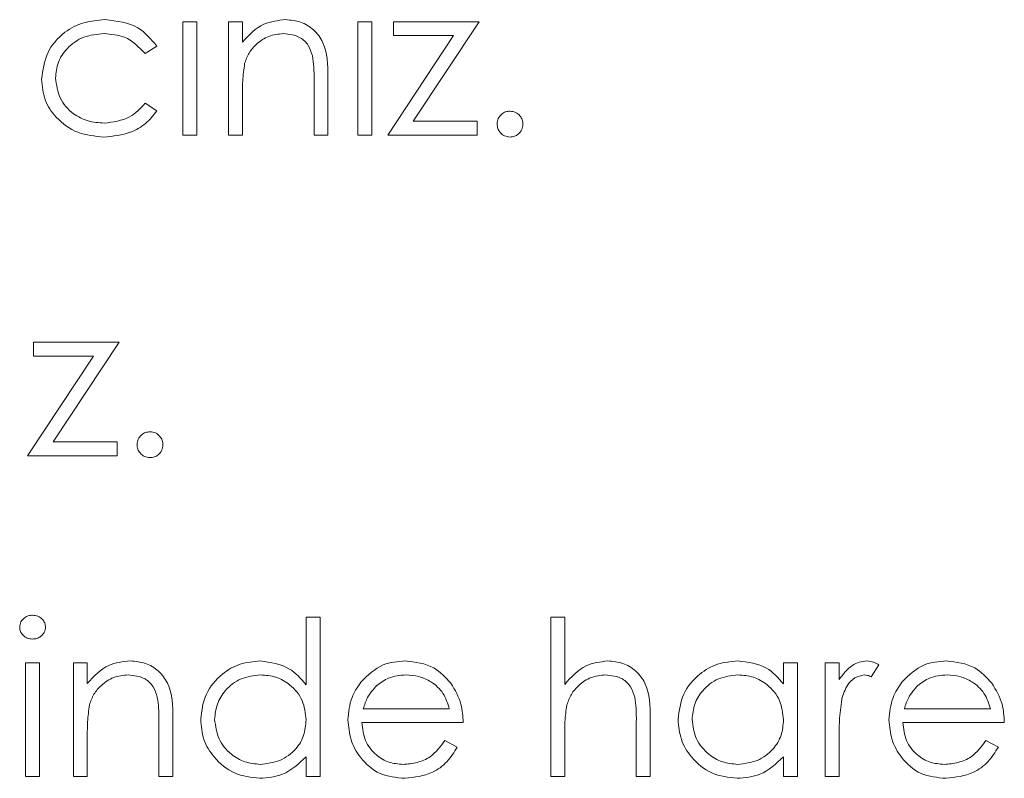
# Model space of a CAD drawing. Units: millimetres. Extents: x 209 to 80646, y -6977 to 212.
# Drawn here: x 75605 to 75620, y -3789 to -3777 of the extents above; entities that cross this region are included whole.
import ezdxf

# ---------------------------------------------------------------- set-up
doc = ezdxf.new("R2010")
doc.units = ezdxf.units.MM

msp = doc.modelspace()

# ---------------------------------------------------------------- linework, layer by layer
at = {"color": 7, "linetype": 'Continuous', "lineweight": 15}
for p, q in [((75607.145, -3777.093), (75607.37, -3777.093)), ((75607.145, -3778.919), (75607.145, -3777.093)), ((75607.37, -3777.093), (75607.37, -3778.919)), ((75607.883, -3777.093), (75608.107, -3777.093)), ((75607.883, -3778.919), (75607.883, -3777.093)), ((75608.107, -3777.093), (75608.107, -3777.422)), ((75609.966, -3778.919), (75609.966, -3777.093)), ((75609.966, -3777.093), (75610.19, -3777.093)), ((75610.19, -3777.093), (75610.19, -3778.919)), ((75610.543, -3777.093), (75611.921, -3777.093)), ((75610.543, -3777.317), (75610.543, -3777.093)), ((75611.921, -3777.093), (75610.858, -3778.695)), ((75610.447, -3778.919), (75611.51, -3777.317)), ((75611.51, -3777.317), (75610.543, -3777.317)), ((75606.729, -3777.489), (75606.541, -3777.605)), ((75609.485, -3777.986), (75609.485, -3778.919)), ((75609.261, -3778.919), (75609.261, -3778.06)), ((75608.107, -3778.259), (75608.107, -3778.919)), ((75606.541, -3778.407), (75606.729, -3778.53)), ((75610.858, -3778.695), (75611.889, -3778.695)), ((75611.889, -3778.695), (75611.889, -3778.919)), ((75607.37, -3778.919), (75607.145, -3778.919)), ((75608.107, -3778.919), (75607.883, -3778.919)), ((75609.485, -3778.919), (75609.261, -3778.919)), ((75610.19, -3778.919), (75609.966, -3778.919)), ((75611.889, -3778.919), (75610.447, -3778.919)), ((75604.742, -3782.484), (75604.742, -3782.259)), ((75604.742, -3782.259), (75606.12, -3782.259)), ((75606.12, -3782.259), (75605.057, -3783.862)), ((75604.645, -3784.086), (75605.709, -3782.484)), ((75605.709, -3782.484), (75604.742, -3782.484)), ((75605.057, -3783.862), (75606.088, -3783.862)), ((75606.088, -3783.862), (75606.088, -3784.086)), ((75606.088, -3784.086), (75604.645, -3784.086)), ((75609.133, -3787.779), (75609.133, -3786.689)), ((75609.133, -3786.689), (75609.357, -3786.689)), ((75609.357, -3786.689), (75609.357, -3789.253)), ((75613.075, -3786.689), (75613.299, -3786.689)), ((75613.075, -3789.253), (75613.075, -3786.689)), ((75613.299, -3786.689), (75613.299, -3787.771)), ((75604.613, -3787.426), (75604.838, -3787.426)), ((75604.613, -3789.253), (75604.613, -3787.426)), ((75604.838, -3787.426), (75604.838, -3789.253)), ((75605.383, -3787.426), (75605.607, -3787.426)), ((75605.383, -3789.253), (75605.383, -3787.426)), ((75605.607, -3787.426), (75605.607, -3787.755)), ((75616.825, -3787.764), (75616.825, -3787.426)), ((75616.825, -3787.426), (75617.049, -3787.426)), ((75617.049, -3787.426), (75617.049, -3789.253)), ((75617.498, -3787.426), (75617.722, -3787.426)), ((75617.498, -3789.253), (75617.498, -3787.426)), ((75617.722, -3787.426), (75617.722, -3787.695)), ((75618.363, -3787.456), (75618.24, -3787.651)), ((75610.054, -3788.163), (75611.44, -3788.163)), ((75618.772, -3788.163), (75620.158, -3788.163)), ((75606.985, -3788.32), (75606.985, -3789.253)), ((75614.678, -3788.32), (75614.678, -3789.253)), ((75606.761, -3789.253), (75606.761, -3788.393)), ((75611.665, -3788.387), (75610.03, -3788.387)), ((75614.453, -3789.253), (75614.453, -3788.393)), ((75620.383, -3788.387), (75618.748, -3788.387)), ((75605.607, -3788.592), (75605.607, -3789.253)), ((75613.299, -3788.592), (75613.299, -3789.253)), ((75617.722, -3788.639), (75617.722, -3789.253)), ((75611.369, -3788.676), (75611.569, -3788.781)), ((75620.087, -3788.676), (75620.287, -3788.781)), ((75609.133, -3789.253), (75609.133, -3788.937)), ((75616.825, -3789.253), (75616.825, -3788.937)), ((75604.838, -3789.253), (75604.613, -3789.253)), ((75605.607, -3789.253), (75605.383, -3789.253)), ((75606.985, -3789.253), (75606.761, -3789.253)), ((75609.357, -3789.253), (75609.133, -3789.253)), ((75613.299, -3789.253), (75613.075, -3789.253)), ((75614.678, -3789.253), (75614.453, -3789.253)), ((75617.049, -3789.253), (75616.825, -3789.253)), ((75617.722, -3789.253), (75617.498, -3789.253))]:
    msp.add_line(p, q, dxfattribs=at)
for points, knots in [([(75604.87, -3778.021), (75604.889, -3777.875), (75604.929, -3777.582), (75605.208, -3777.262), (75605.547, -3777.087), (75605.777, -3777.069), (75605.892, -3777.06)], [0, 0, 0, 0, 0.279381, 0.558782, 0.779281, 1, 1, 1, 1]), ([(75605.892, -3777.06), (75606.082, -3777.081), (75606.419, -3777.118), (75606.634, -3777.376), (75606.729, -3777.489)], [0, 0, 0, 0, 0.560655, 1, 1, 1, 1]), ([(75608.107, -3777.422), (75608.214, -3777.307), (75608.404, -3777.102), (75608.68, -3777.073), (75608.802, -3777.06)], [0, 0, 0, 0, 0.5591406, 1, 1, 1, 1]), ([(75608.802, -3777.06), (75608.884, -3777.068), (75609.048, -3777.082), (75609.263, -3777.214), (75609.481, -3777.506), (75609.483, -3777.788), (75609.485, -3777.986)], [0, 0, 0, 0, 0.187021, 0.37389, 0.56061, 1, 1, 1, 1]), ([(75605.876, -3777.285), (75605.765, -3777.295), (75605.543, -3777.315), (75605.285, -3777.5), (75605.12, -3777.74), (75605.103, -3777.914), (75605.094, -3778.001)], [0, 0, 0, 0, 0.2801364, 0.5597687, 0.7798902, 1, 1, 1, 1]), ([(75606.541, -3777.605), (75606.437, -3777.501), (75606.251, -3777.314), (75605.991, -3777.294), (75605.876, -3777.285)], [0, 0, 0, 0, 0.558451, 1, 1, 1, 1]), ([(75608.763, -3777.285), (75608.684, -3777.293), (75608.525, -3777.31), (75608.34, -3777.438), (75608.204, -3777.592), (75608.163, -3777.71), (75608.142, -3777.769)], [0, 0, 0, 0, 0.279553, 0.559373, 0.779703, 1, 1, 1, 1]), ([(75609.234, -3777.644), (75609.216, -3777.586), (75609.181, -3777.47), (75609.018, -3777.31), (75608.86, -3777.294), (75608.763, -3777.285)], [0, 0, 0, 0, 0.281192, 0.561331, 1, 1, 1, 1]), ([(75609.261, -3778.06), (75609.261, -3777.982), (75609.262, -3777.843), (75609.243, -3777.705), (75609.234, -3777.644)], [0, 0, 0, 0, 0.560255, 1, 1, 1, 1]), ([(75608.142, -3777.769), (75608.129, -3777.86), (75608.107, -3778.022), (75608.107, -3778.187), (75608.107, -3778.259)], [0, 0, 0, 0, 0.559658, 1, 1, 1, 1]), ([(75605.874, -3778.951), (75605.73, -3778.938), (75605.444, -3778.912), (75605.112, -3778.67), (75604.902, -3778.359), (75604.881, -3778.134), (75604.87, -3778.021)], [0, 0, 0, 0, 0.280077, 0.559647, 0.779819, 1, 1, 1, 1]), ([(75605.094, -3778.001), (75605.11, -3778.112), (75605.141, -3778.334), (75605.356, -3778.577), (75605.615, -3778.707), (75605.79, -3778.721), (75605.877, -3778.727)], [0, 0, 0, 0, 0.279332, 0.558778, 0.779267, 1, 1, 1, 1]), ([(75605.877, -3778.727), (75606.023, -3778.709), (75606.283, -3778.678), (75606.462, -3778.49), (75606.541, -3778.407)], [0, 0, 0, 0, 0.558788, 1, 1, 1, 1]), ([(75606.729, -3778.53), (75606.671, -3778.603), (75606.555, -3778.748), (75606.259, -3778.916), (75606.02, -3778.938), (75605.874, -3778.951)], [0, 0, 0, 0, 0.280196, 0.560588, 1, 1, 1, 1]), ([(75612.21, -3778.743), (75612.213, -3778.712), (75612.221, -3778.651), (75612.277, -3778.583), (75612.345, -3778.541), (75612.394, -3778.537), (75612.418, -3778.535)], [0, 0, 0, 0, 0.279576, 0.559284, 0.779552, 1, 1, 1, 1]), ([(75612.418, -3778.535), (75612.449, -3778.538), (75612.51, -3778.545), (75612.578, -3778.603), (75612.621, -3778.67), (75612.624, -3778.719), (75612.626, -3778.743)], [0, 0, 0, 0, 0.279602, 0.559212, 0.779475, 1, 1, 1, 1]), ([(75612.418, -3778.951), (75612.387, -3778.948), (75612.326, -3778.94), (75612.258, -3778.884), (75612.216, -3778.815), (75612.212, -3778.767), (75612.21, -3778.743)], [0, 0, 0, 0, 0.279581, 0.559143, 0.779575, 1, 1, 1, 1]), ([(75612.626, -3778.743), (75612.623, -3778.774), (75612.615, -3778.835), (75612.558, -3778.903), (75612.49, -3778.945), (75612.442, -3778.949), (75612.418, -3778.951)], [0, 0, 0, 0, 0.279469, 0.559358, 0.779674, 1, 1, 1, 1]), ([(75606.408, -3783.91), (75606.412, -3783.879), (75606.419, -3783.818), (75606.476, -3783.75), (75606.544, -3783.708), (75606.592, -3783.704), (75606.617, -3783.701)], [0, 0, 0, 0, 0.279576, 0.559284, 0.779552, 1, 1, 1, 1]), ([(75606.617, -3783.701), (75606.647, -3783.705), (75606.709, -3783.712), (75606.776, -3783.769), (75606.819, -3783.837), (75606.823, -3783.886), (75606.825, -3783.91)], [0, 0, 0, 0, 0.2796016, 0.559212, 0.7794752, 1, 1, 1, 1]), ([(75606.617, -3784.118), (75606.586, -3784.114), (75606.525, -3784.107), (75606.457, -3784.05), (75606.415, -3783.982), (75606.411, -3783.934), (75606.408, -3783.91)], [0, 0, 0, 0, 0.279581, 0.559143, 0.779575, 1, 1, 1, 1]), ([(75606.825, -3783.91), (75606.821, -3783.941), (75606.814, -3784.002), (75606.757, -3784.07), (75606.689, -3784.112), (75606.641, -3784.116), (75606.617, -3784.118)], [0, 0, 0, 0, 0.279469, 0.559358, 0.779674, 1, 1, 1, 1]), ([(75604.517, -3786.85), (75604.521, -3786.82), (75604.53, -3786.761), (75604.588, -3786.699), (75604.655, -3786.662), (75604.701, -3786.658), (75604.725, -3786.657)], [0, 0, 0, 0, 0.279289, 0.558897, 0.779452, 1, 1, 1, 1]), ([(75604.725, -3786.657), (75604.754, -3786.66), (75604.814, -3786.666), (75604.882, -3786.716), (75604.927, -3786.78), (75604.931, -3786.827), (75604.934, -3786.85)], [0, 0, 0, 0, 0.279869, 0.559866, 0.779911, 1, 1, 1, 1]), ([(75604.725, -3787.041), (75604.695, -3787.038), (75604.637, -3787.032), (75604.569, -3786.982), (75604.525, -3786.919), (75604.52, -3786.873), (75604.517, -3786.85)], [0, 0, 0, 0, 0.279784, 0.559698, 0.779921, 1, 1, 1, 1]), ([(75604.934, -3786.85), (75604.93, -3786.879), (75604.921, -3786.938), (75604.861, -3786.999), (75604.794, -3787.036), (75604.748, -3787.04), (75604.725, -3787.041)], [0, 0, 0, 0, 0.27916, 0.558862, 0.779356, 1, 1, 1, 1]), ([(75605.607, -3787.755), (75605.714, -3787.64), (75605.904, -3787.435), (75606.18, -3787.406), (75606.302, -3787.394)], [0, 0, 0, 0, 0.5591406, 1, 1, 1, 1]), ([(75606.302, -3787.394), (75606.384, -3787.401), (75606.548, -3787.415), (75606.763, -3787.547), (75606.981, -3787.839), (75606.983, -3788.121), (75606.985, -3788.32)], [0, 0, 0, 0, 0.187021, 0.37389, 0.56061, 1, 1, 1, 1]), ([(75607.434, -3788.334), (75607.451, -3788.194), (75607.486, -3787.914), (75607.751, -3787.609), (75608.063, -3787.422), (75608.283, -3787.403), (75608.393, -3787.394)], [0, 0, 0, 0, 0.279413, 0.559191, 0.779548, 1, 1, 1, 1]), ([(75608.393, -3787.394), (75608.559, -3787.416), (75608.854, -3787.457), (75609.047, -3787.681), (75609.133, -3787.779)], [0, 0, 0, 0, 0.558426, 1, 1, 1, 1]), ([(75610.016, -3787.734), (75610.128, -3787.624), (75610.329, -3787.426), (75610.607, -3787.404), (75610.73, -3787.394)], [0, 0, 0, 0, 0.558577, 1, 1, 1, 1]), ([(75610.73, -3787.394), (75610.893, -3787.413), (75611.183, -3787.446), (75611.379, -3787.659), (75611.466, -3787.753)], [0, 0, 0, 0, 0.558919, 1, 1, 1, 1]), ([(75613.299, -3787.771), (75613.405, -3787.654), (75613.595, -3787.444), (75613.872, -3787.409), (75613.994, -3787.394)], [0, 0, 0, 0, 0.559941, 1, 1, 1, 1]), ([(75613.994, -3787.394), (75614.076, -3787.401), (75614.24, -3787.415), (75614.455, -3787.547), (75614.674, -3787.839), (75614.676, -3788.121), (75614.678, -3788.32)], [0, 0, 0, 0, 0.1870201, 0.3738955, 0.5605981, 1, 1, 1, 1]), ([(75615.126, -3788.334), (75615.144, -3788.194), (75615.178, -3787.914), (75615.443, -3787.609), (75615.756, -3787.422), (75615.976, -3787.403), (75616.086, -3787.394)], [0, 0, 0, 0, 0.279413, 0.559191, 0.779548, 1, 1, 1, 1]), ([(75616.086, -3787.394), (75616.251, -3787.412), (75616.546, -3787.446), (75616.739, -3787.667), (75616.825, -3787.764)], [0, 0, 0, 0, 0.559062, 1, 1, 1, 1]), ([(75617.722, -3787.695), (75617.785, -3787.609), (75617.873, -3787.489), (75618.044, -3787.405), (75618.127, -3787.398), (75618.168, -3787.394)], [0, 0, 0, 0, 0.558788, 0.779481, 1, 1, 1, 1]), ([(75618.168, -3787.394), (75618.207, -3787.398), (75618.276, -3787.407), (75618.337, -3787.441), (75618.363, -3787.456)], [0, 0, 0, 0, 0.559243, 1, 1, 1, 1]), ([(75618.734, -3787.734), (75618.846, -3787.624), (75619.047, -3787.426), (75619.325, -3787.404), (75619.448, -3787.394)], [0, 0, 0, 0, 0.558577, 1, 1, 1, 1]), ([(75619.448, -3787.394), (75619.611, -3787.413), (75619.901, -3787.446), (75620.097, -3787.659), (75620.184, -3787.753)], [0, 0, 0, 0, 0.558919, 1, 1, 1, 1]), ([(75606.263, -3787.618), (75606.184, -3787.626), (75606.025, -3787.643), (75605.84, -3787.771), (75605.704, -3787.926), (75605.663, -3788.043), (75605.642, -3788.102)], [0, 0, 0, 0, 0.279553, 0.559373, 0.779703, 1, 1, 1, 1]), ([(75606.734, -3787.978), (75606.716, -3787.92), (75606.681, -3787.804), (75606.518, -3787.644), (75606.36, -3787.628), (75606.263, -3787.618)], [0, 0, 0, 0, 0.281192, 0.561331, 1, 1, 1, 1]), ([(75608.396, -3787.618), (75608.289, -3787.631), (75608.075, -3787.656), (75607.832, -3787.846), (75607.686, -3788.085), (75607.667, -3788.253), (75607.658, -3788.337)], [0, 0, 0, 0, 0.279767, 0.559291, 0.779719, 1, 1, 1, 1]), ([(75609.133, -3788.343), (75609.121, -3788.235), (75609.097, -3788.018), (75608.895, -3787.78), (75608.651, -3787.638), (75608.481, -3787.625), (75608.396, -3787.618)], [0, 0, 0, 0, 0.27966, 0.55921, 0.779487, 1, 1, 1, 1]), ([(75610.742, -3787.618), (75610.645, -3787.627), (75610.472, -3787.642), (75610.332, -3787.744), (75610.271, -3787.789)], [0, 0, 0, 0, 0.559458, 1, 1, 1, 1]), ([(75611.44, -3788.163), (75611.413, -3788.077), (75611.358, -3787.904), (75611.166, -3787.73), (75610.953, -3787.635), (75610.812, -3787.624), (75610.742, -3787.618)], [0, 0, 0, 0, 0.2801382, 0.5591944, 0.7795977, 1, 1, 1, 1]), ([(75613.955, -3787.618), (75613.876, -3787.626), (75613.717, -3787.643), (75613.532, -3787.772), (75613.397, -3787.926), (75613.355, -3788.043), (75613.334, -3788.102)], [0, 0, 0, 0, 0.2795516, 0.5593886, 0.7797101, 1, 1, 1, 1]), ([(75614.427, -3787.978), (75614.408, -3787.92), (75614.371, -3787.804), (75614.21, -3787.644), (75614.052, -3787.628), (75613.955, -3787.618)], [0, 0, 0, 0, 0.281325, 0.561481, 1, 1, 1, 1]), ([(75616.089, -3787.618), (75615.982, -3787.631), (75615.767, -3787.656), (75615.524, -3787.846), (75615.378, -3788.085), (75615.36, -3788.253), (75615.351, -3788.337)], [0, 0, 0, 0, 0.279767, 0.559291, 0.779719, 1, 1, 1, 1]), ([(75616.825, -3788.343), (75616.813, -3788.235), (75616.789, -3788.018), (75616.587, -3787.78), (75616.344, -3787.638), (75616.174, -3787.625), (75616.089, -3787.618)], [0, 0, 0, 0, 0.27966, 0.55921, 0.779487, 1, 1, 1, 1]), ([(75618.126, -3787.618), (75618.073, -3787.63), (75617.967, -3787.653), (75617.831, -3787.8), (75617.788, -3787.931), (75617.762, -3788.012)], [0, 0, 0, 0, 0.278336, 0.558768, 1, 1, 1, 1]), ([(75618.24, -3787.651), (75618.22, -3787.641), (75618.183, -3787.624), (75618.143, -3787.62), (75618.126, -3787.618)], [0, 0, 0, 0, 0.5603957, 1, 1, 1, 1]), ([(75619.46, -3787.618), (75619.363, -3787.627), (75619.189, -3787.642), (75619.05, -3787.744), (75618.989, -3787.789)], [0, 0, 0, 0, 0.559458, 1, 1, 1, 1]), ([(75620.158, -3788.163), (75620.131, -3788.077), (75620.076, -3787.904), (75619.884, -3787.73), (75619.671, -3787.635), (75619.53, -3787.624), (75619.46, -3787.618)], [0, 0, 0, 0, 0.2801382, 0.5591944, 0.7795977, 1, 1, 1, 1]), ([(75609.806, -3788.344), (75609.817, -3788.22), (75609.837, -3787.998), (75609.961, -3787.815), (75610.016, -3787.734)], [0, 0, 0, 0, 0.559427, 1, 1, 1, 1]), ([(75610.271, -3787.789), (75610.216, -3787.851), (75610.119, -3787.962), (75610.074, -3788.101), (75610.054, -3788.163)], [0, 0, 0, 0, 0.558795, 1, 1, 1, 1]), ([(75611.466, -3787.753), (75611.531, -3787.863), (75611.647, -3788.06), (75611.659, -3788.287), (75611.665, -3788.387)], [0, 0, 0, 0, 0.558897, 1, 1, 1, 1]), ([(75618.524, -3788.344), (75618.535, -3788.22), (75618.555, -3787.998), (75618.679, -3787.815), (75618.734, -3787.734)], [0, 0, 0, 0, 0.559427, 1, 1, 1, 1]), ([(75618.989, -3787.789), (75618.934, -3787.851), (75618.837, -3787.962), (75618.792, -3788.101), (75618.772, -3788.163)], [0, 0, 0, 0, 0.558795, 1, 1, 1, 1]), ([(75620.184, -3787.753), (75620.249, -3787.863), (75620.365, -3788.06), (75620.377, -3788.287), (75620.383, -3788.387)], [0, 0, 0, 0, 0.558897, 1, 1, 1, 1]), ([(75606.761, -3788.393), (75606.761, -3788.315), (75606.762, -3788.176), (75606.743, -3788.038), (75606.734, -3787.978)], [0, 0, 0, 0, 0.5602545, 1, 1, 1, 1]), ([(75614.453, -3788.393), (75614.454, -3788.315), (75614.454, -3788.176), (75614.435, -3788.038), (75614.427, -3787.978)], [0, 0, 0, 0, 0.560281, 1, 1, 1, 1]), ([(75617.762, -3788.012), (75617.748, -3788.128), (75617.721, -3788.337), (75617.722, -3788.546), (75617.722, -3788.639)], [0, 0, 0, 0, 0.559636, 1, 1, 1, 1]), ([(75605.642, -3788.102), (75605.629, -3788.193), (75605.607, -3788.356), (75605.607, -3788.52), (75605.607, -3788.592)], [0, 0, 0, 0, 0.559658, 1, 1, 1, 1]), ([(75613.334, -3788.102), (75613.321, -3788.193), (75613.299, -3788.356), (75613.299, -3788.52), (75613.299, -3788.592)], [0, 0, 0, 0, 0.559645, 1, 1, 1, 1]), ([(75608.386, -3789.285), (75608.246, -3789.268), (75607.965, -3789.236), (75607.654, -3788.977), (75607.462, -3788.665), (75607.443, -3788.445), (75607.434, -3788.334)], [0, 0, 0, 0, 0.279573, 0.559333, 0.779589, 1, 1, 1, 1]), ([(75616.079, -3789.285), (75615.938, -3789.268), (75615.657, -3789.236), (75615.347, -3788.977), (75615.155, -3788.665), (75615.136, -3788.445), (75615.126, -3788.334)], [0, 0, 0, 0, 0.279573, 0.559333, 0.779589, 1, 1, 1, 1]), ([(75607.658, -3788.337), (75607.673, -3788.443), (75607.704, -3788.657), (75607.9, -3788.895), (75608.142, -3789.036), (75608.31, -3789.052), (75608.394, -3789.06)], [0, 0, 0, 0, 0.279429, 0.559146, 0.77957, 1, 1, 1, 1]), ([(75608.394, -3789.06), (75608.502, -3789.048), (75608.716, -3789.022), (75608.965, -3788.838), (75609.111, -3788.597), (75609.125, -3788.428), (75609.133, -3788.343)], [0, 0, 0, 0, 0.279822, 0.559387, 0.779603, 1, 1, 1, 1]), ([(75610.725, -3789.285), (75610.586, -3789.272), (75610.308, -3789.247), (75610.009, -3788.981), (75609.836, -3788.669), (75609.816, -3788.452), (75609.806, -3788.344)], [0, 0, 0, 0, 0.279885, 0.558859, 0.779462, 1, 1, 1, 1]), ([(75610.03, -3788.387), (75610.042, -3788.486), (75610.065, -3788.684), (75610.241, -3788.908), (75610.463, -3789.041), (75610.619, -3789.054), (75610.697, -3789.06)], [0, 0, 0, 0, 0.279963, 0.559359, 0.779526, 1, 1, 1, 1]), ([(75615.351, -3788.337), (75615.366, -3788.443), (75615.396, -3788.657), (75615.593, -3788.895), (75615.834, -3789.036), (75616.003, -3789.052), (75616.087, -3789.06)], [0, 0, 0, 0, 0.279429, 0.559146, 0.77957, 1, 1, 1, 1]), ([(75616.087, -3789.06), (75616.194, -3789.048), (75616.408, -3789.022), (75616.658, -3788.838), (75616.803, -3788.597), (75616.818, -3788.428), (75616.825, -3788.343)], [0, 0, 0, 0, 0.279822, 0.559387, 0.779603, 1, 1, 1, 1]), ([(75619.443, -3789.285), (75619.304, -3789.272), (75619.026, -3789.247), (75618.727, -3788.981), (75618.554, -3788.669), (75618.534, -3788.452), (75618.524, -3788.344)], [0, 0, 0, 0, 0.279885, 0.558859, 0.779462, 1, 1, 1, 1]), ([(75618.748, -3788.387), (75618.76, -3788.486), (75618.783, -3788.684), (75618.959, -3788.908), (75619.181, -3789.041), (75619.337, -3789.054), (75619.415, -3789.06)], [0, 0, 0, 0, 0.279963, 0.559359, 0.779526, 1, 1, 1, 1]), ([(75610.697, -3789.06), (75610.772, -3789.054), (75610.923, -3789.041), (75611.18, -3788.932), (75611.297, -3788.773), (75611.369, -3788.676)], [0, 0, 0, 0, 0.280534, 0.560966, 1, 1, 1, 1]), ([(75611.569, -3788.781), (75611.518, -3788.863), (75611.416, -3789.028), (75611.128, -3789.241), (75610.878, -3789.268), (75610.725, -3789.285)], [0, 0, 0, 0, 0.280919, 0.561407, 1, 1, 1, 1]), ([(75619.415, -3789.06), (75619.49, -3789.054), (75619.641, -3789.041), (75619.898, -3788.932), (75620.015, -3788.773), (75620.087, -3788.676)], [0, 0, 0, 0, 0.280534, 0.560966, 1, 1, 1, 1]), ([(75620.287, -3788.781), (75620.236, -3788.863), (75620.134, -3789.028), (75619.846, -3789.241), (75619.596, -3789.268), (75619.443, -3789.285)], [0, 0, 0, 0, 0.280919, 0.561407, 1, 1, 1, 1]), ([(75609.133, -3788.937), (75609.014, -3789.049), (75608.802, -3789.25), (75608.514, -3789.274), (75608.386, -3789.285)], [0, 0, 0, 0, 0.558763, 1, 1, 1, 1]), ([(75616.825, -3788.937), (75616.707, -3789.049), (75616.495, -3789.25), (75616.206, -3789.274), (75616.079, -3789.285)], [0, 0, 0, 0, 0.558763, 1, 1, 1, 1])]:
    msp.add_open_spline(points, degree=3, knots=knots, dxfattribs=at)

doc.saveas('drawing.dxf')
